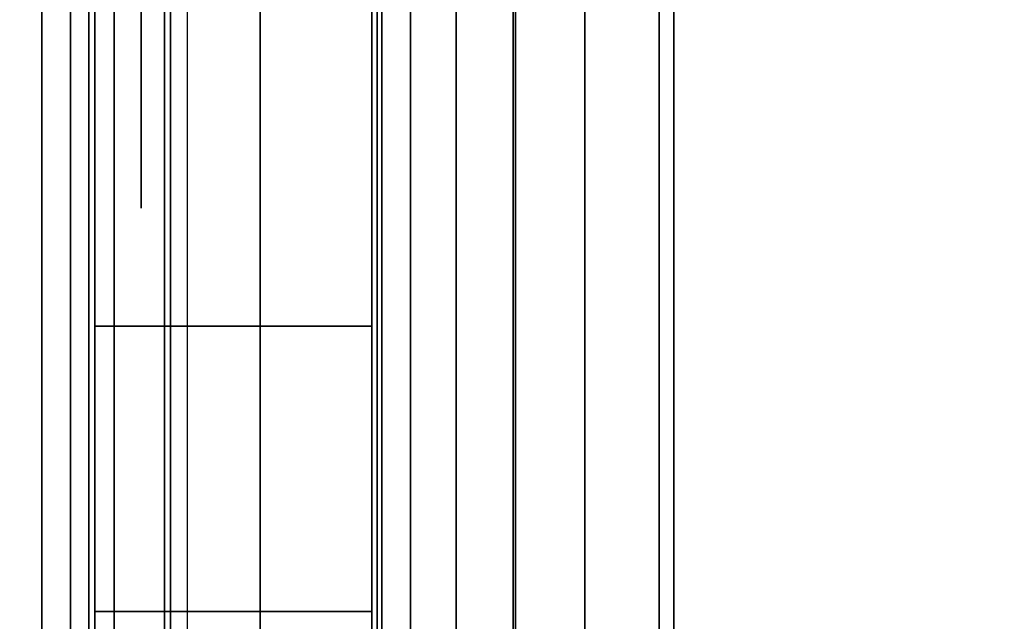
# Model space of a CAD drawing. Units: inches. Extents: x -0.2 to 30, y -14 to 0.
# Drawn here: x 0.8 to 1, y -11.1 to -10.9 of the extents above; entities that cross this region are included whole.
import ezdxf

# ---------------------------------------------------------------- set-up
doc = ezdxf.new("R2010")
doc.units = ezdxf.units.IN
doc.header["$MEASUREMENT"] = 0
for name, color, linetype in [('A-FURN-3-STOR-LWR-WD-BTTM-SRFC-HORZ', 255, 'Continuous'), ('A-FURN-3-STOR-LWR-WD-SDPNL-CORE', 33, 'Continuous'), ('A-FURN-3-STOR-LWR-WD-SDPNL-EDGE-HORZ', 255, 'Continuous'), ('A-FURN-3-STOR-LWR-WD-SDPNL-HOLE', 250, 'Continuous'), ('A-FURN-3-STOR-LWR-WD-SDPNL-SRFC-VERT', 255, 'Continuous'), ('A-FURN-3-STOR-LWR-WD-SHLF-CORE', 33, 'Continuous'), ('A-FURN-3-STOR-LWR-WD-SHLF-HRDWR', 253, 'Continuous'), ('A-FURN-3-STOR-LWR-WD-SHLF-SRFC-HORZ', 255, 'Continuous'), ('A-FURN-3-STOR-LWR-WD-TOP-SRFC-HORZ', 255, 'Continuous')]:
    doc.layers.add(name, color=color, linetype=linetype)

msp = doc.modelspace()

# ---------------------------------------------------------------- linework, layer by layer
at = {"layer": 'A-FURN-3-STOR-LWR-WD-BTTM-SRFC-HORZ'}
for points in [[(0.789, -0.828, 5.527), (0.789, -13.804, 5.527), (29.211, -13.804, 5.527), (29.211, -0.828, 5.527)], [(0.809, -13.784, 2.777), (0.809, -0.848, 2.777), (29.191, -0.848, 2.777), (29.191, -13.784, 2.777)]]:
    msp.add_3dface(points, dxfattribs=at)
at = {"layer": 'A-FURN-3-STOR-LWR-WD-SDPNL-CORE'}
msp.add_3dface([(0.039, -13.85442, 83), (0.789, -13.85442, 83), (0.789, -0.078, 83), (0.039, -0.078, 83)], dxfattribs=at)
at = {"layer": 'A-FURN-3-STOR-LWR-WD-SDPNL-HOLE'}
for points, invisible_edges in [([(0.799, -10.90206, 12.78092), (0.799, -10.92652, 12.76215), (0.799, -10.92652, 12.59511), (0.799, -10.90206, 12.57634)], 10), ([(0.799, -10.90206, 14.04076), (0.799, -10.92652, 14.02199), (0.799, -10.92652, 13.85496), (0.799, -10.90206, 13.83619)], 10), ([(0.799, -10.90206, 15.3006), (0.799, -10.92652, 15.28183), (0.799, -10.92652, 15.1148), (0.799, -10.90206, 15.09603)], 10), ([(0.799, -10.90206, 16.56044), (0.799, -10.92652, 16.54167), (0.799, -10.92652, 16.37464), (0.799, -10.90206, 16.35587)], 10), ([(0.799, -10.90206, 17.82029), (0.799, -10.92652, 17.80152), (0.799, -10.92652, 17.63448), (0.799, -10.90206, 17.61571)], 10), ([(0.799, -10.90206, 19.08013), (0.799, -10.92652, 19.06136), (0.799, -10.92652, 18.89433), (0.799, -10.90206, 18.87556)], 10), ([(0.799, -10.90206, 20.33997), (0.799, -10.92652, 20.3212), (0.799, -10.92652, 20.15417), (0.799, -10.90206, 20.1354)], 10), ([(0.799, -10.90206, 21.59981), (0.799, -10.92652, 21.58104), (0.799, -10.92652, 21.41401), (0.799, -10.90206, 21.39524)], 10), ([(0.799, -10.90206, 22.85966), (0.799, -10.92652, 22.84089), (0.799, -10.92652, 22.67385), (0.799, -10.90206, 22.65508)], 10), ([(0.799, -10.90206, 29.05144), (0.799, -10.92652, 29.03267), (0.799, -10.92652, 28.86564), (0.799, -10.90206, 28.84687)], 10), ([(0.799, -10.90206, 30.31129), (0.799, -10.92652, 30.29252), (0.799, -10.92652, 30.12548), (0.799, -10.90206, 30.10671)], 10), ([(0.799, -10.90206, 31.57113), (0.799, -10.92652, 31.55236), (0.799, -10.92652, 31.38533), (0.799, -10.90206, 31.36656)], 10), ([(0.799, -10.90206, 32.83097), (0.799, -10.92652, 32.8122), (0.799, -10.92652, 32.64517), (0.799, -10.90206, 32.6264)], 10), ([(0.799, -10.90206, 34.09081), (0.799, -10.92652, 34.07204), (0.799, -10.92652, 33.90501), (0.799, -10.90206, 33.88624)], 10), ([(0.799, -10.90206, 35.35066), (0.799, -10.92652, 35.33189), (0.799, -10.92652, 35.16485), (0.799, -10.90206, 35.14608)], 10), ([(0.799, -10.90206, 50.25392), (0.799, -10.92652, 50.23515), (0.799, -10.92652, 50.06811), (0.799, -10.90206, 50.04934)], 10), ([(0.799, -10.90206, 51.51376), (0.799, -10.92652, 51.49499), (0.799, -10.92652, 51.32796), (0.799, -10.90206, 51.30919)], 10), ([(0.799, -10.90206, 52.7736), (0.799, -10.92652, 52.75483), (0.799, -10.92652, 52.5878), (0.799, -10.90206, 52.56903)], 10), ([(0.799, -10.90206, 54.03344), (0.799, -10.92652, 54.01467), (0.799, -10.92652, 53.84764), (0.799, -10.90206, 53.82887)], 10), ([(0.799, -10.90206, 55.29329), (0.799, -10.92652, 55.27452), (0.799, -10.92652, 55.10748), (0.799, -10.90206, 55.08871)], 10), ([(0.799, -10.90206, 56.55313), (0.799, -10.92652, 56.53436), (0.799, -10.92652, 56.36733), (0.799, -10.90206, 56.34856)], 10), ([(0.799, -10.90206, 57.81297), (0.799, -10.92652, 57.7942), (0.799, -10.92652, 57.62717), (0.799, -10.90206, 57.6084)], 10), ([(0.799, -10.90206, 59.07281), (0.799, -10.92652, 59.05404), (0.799, -10.92652, 58.88701), (0.799, -10.90206, 58.86824)], 10), ([(0.799, -10.90206, 60.33266), (0.799, -10.92652, 60.31389), (0.799, -10.92652, 60.14685), (0.799, -10.90206, 60.12808)], 10), ([(0.799, -10.90206, 62.74492), (0.799, -10.92652, 62.72615), (0.799, -10.92652, 62.55911), (0.799, -10.90206, 62.54034)], 10), ([(0.799, -10.90206, 64.00476), (0.799, -10.92652, 63.98599), (0.799, -10.92652, 63.81896), (0.799, -10.90206, 63.80019)], 10), ([(0.799, -10.90206, 65.2646), (0.799, -10.92652, 65.24583), (0.799, -10.92652, 65.0788), (0.799, -10.90206, 65.06003)], 10), ([(0.799, -10.90206, 66.52444), (0.799, -10.92652, 66.50567), (0.799, -10.92652, 66.33864), (0.799, -10.90206, 66.31987)], 10), ([(0.799, -10.90206, 67.78429), (0.799, -10.92652, 67.76552), (0.799, -10.92652, 67.59848), (0.799, -10.90206, 67.57971)], 10), ([(0.799, -10.90206, 69.04413), (0.799, -10.92652, 69.02536), (0.799, -10.92652, 68.85833), (0.799, -10.90206, 68.83956)], 10), ([(0.799, -10.90206, 70.30397), (0.799, -10.92652, 70.2852), (0.799, -10.92652, 70.11817), (0.799, -10.90206, 70.0994)], 10), ([(0.799, -10.90206, 71.56381), (0.799, -10.92652, 71.54504), (0.799, -10.92652, 71.37801), (0.799, -10.90206, 71.35924)], 10), ([(0.799, -10.90206, 72.82366), (0.799, -10.92652, 72.80489), (0.799, -10.92652, 72.63785), (0.799, -10.90206, 72.61908)], 10), ([(0.799, -10.92652, 12.76215), (0.799, -10.94529, 12.73769), (0.799, -10.94529, 12.61957), (0.799, -10.92652, 12.59511)], 10), ([(0.799, -10.92652, 14.02199), (0.799, -10.94529, 13.99753), (0.799, -10.94529, 13.87942), (0.799, -10.92652, 13.85496)], 10), ([(0.799, -10.92652, 15.28183), (0.799, -10.94529, 15.25737), (0.799, -10.94529, 15.13926), (0.799, -10.92652, 15.1148)], 10), ([(0.799, -10.92652, 16.54167), (0.799, -10.94529, 16.51721), (0.799, -10.94529, 16.3991), (0.799, -10.92652, 16.37464)], 10), ([(0.799, -10.92652, 17.80152), (0.799, -10.94529, 17.77706), (0.799, -10.94529, 17.65894), (0.799, -10.92652, 17.63448)], 10), ([(0.799, -10.92652, 19.06136), (0.799, -10.94529, 19.0369), (0.799, -10.94529, 18.91879), (0.799, -10.92652, 18.89433)], 10), ([(0.799, -10.92652, 20.3212), (0.799, -10.94529, 20.29674), (0.799, -10.94529, 20.17863), (0.799, -10.92652, 20.15417)], 10), ([(0.799, -10.92652, 21.58104), (0.799, -10.94529, 21.55658), (0.799, -10.94529, 21.43847), (0.799, -10.92652, 21.41401)], 10), ([(0.799, -10.92652, 22.84089), (0.799, -10.94529, 22.81643), (0.799, -10.94529, 22.69831), (0.799, -10.92652, 22.67385)], 10), ([(0.799, -10.92652, 29.03267), (0.799, -10.94529, 29.00821), (0.799, -10.94529, 28.8901), (0.799, -10.92652, 28.86564)], 10), ([(0.799, -10.92652, 30.29252), (0.799, -10.94529, 30.26806), (0.799, -10.94529, 30.14994), (0.799, -10.92652, 30.12548)], 10), ([(0.799, -10.92652, 31.55236), (0.799, -10.94529, 31.5279), (0.799, -10.94529, 31.40979), (0.799, -10.92652, 31.38533)], 10), ([(0.799, -10.92652, 32.8122), (0.799, -10.94529, 32.78774), (0.799, -10.94529, 32.66963), (0.799, -10.92652, 32.64517)], 10), ([(0.799, -10.92652, 34.07204), (0.799, -10.94529, 34.04758), (0.799, -10.94529, 33.92947), (0.799, -10.92652, 33.90501)], 10), ([(0.799, -10.92652, 35.33189), (0.799, -10.94529, 35.30743), (0.799, -10.94529, 35.18931), (0.799, -10.92652, 35.16485)], 10), ([(0.799, -10.92652, 50.23515), (0.799, -10.94529, 50.21069), (0.799, -10.94529, 50.09257), (0.799, -10.92652, 50.06811)], 10), ([(0.799, -10.92652, 51.49499), (0.799, -10.94529, 51.47053), (0.799, -10.94529, 51.35242), (0.799, -10.92652, 51.32796)], 10), ([(0.799, -10.92652, 52.75483), (0.799, -10.94529, 52.73037), (0.799, -10.94529, 52.61226), (0.799, -10.92652, 52.5878)], 10), ([(0.799, -10.92652, 54.01467), (0.799, -10.94529, 53.99021), (0.799, -10.94529, 53.8721), (0.799, -10.92652, 53.84764)], 10), ([(0.799, -10.92652, 55.27452), (0.799, -10.94529, 55.25006), (0.799, -10.94529, 55.13194), (0.799, -10.92652, 55.10748)], 10), ([(0.799, -10.92652, 56.53436), (0.799, -10.94529, 56.5099), (0.799, -10.94529, 56.39179), (0.799, -10.92652, 56.36733)], 10), ([(0.799, -10.92652, 57.7942), (0.799, -10.94529, 57.76974), (0.799, -10.94529, 57.65163), (0.799, -10.92652, 57.62717)], 10), ([(0.799, -10.92652, 59.05404), (0.799, -10.94529, 59.02958), (0.799, -10.94529, 58.91147), (0.799, -10.92652, 58.88701)], 10), ([(0.799, -10.92652, 60.31389), (0.799, -10.94529, 60.28943), (0.799, -10.94529, 60.17131), (0.799, -10.92652, 60.14685)], 10), ([(0.799, -10.92652, 62.72615), (0.799, -10.94529, 62.70169), (0.799, -10.94529, 62.58357), (0.799, -10.92652, 62.55911)], 10), ([(0.799, -10.92652, 63.98599), (0.799, -10.94529, 63.96153), (0.799, -10.94529, 63.84342), (0.799, -10.92652, 63.81896)], 10), ([(0.799, -10.92652, 65.24583), (0.799, -10.94529, 65.22137), (0.799, -10.94529, 65.10326), (0.799, -10.92652, 65.0788)], 10), ([(0.799, -10.92652, 66.50567), (0.799, -10.94529, 66.48121), (0.799, -10.94529, 66.3631), (0.799, -10.92652, 66.33864)], 10), ([(0.799, -10.92652, 67.76552), (0.799, -10.94529, 67.74106), (0.799, -10.94529, 67.62294), (0.799, -10.92652, 67.59848)], 10), ([(0.799, -10.92652, 69.02536), (0.799, -10.94529, 69.0009), (0.799, -10.94529, 68.88279), (0.799, -10.92652, 68.85833)], 10), ([(0.799, -10.92652, 70.2852), (0.799, -10.94529, 70.26074), (0.799, -10.94529, 70.14263), (0.799, -10.92652, 70.11817)], 10), ([(0.799, -10.92652, 71.54504), (0.799, -10.94529, 71.52058), (0.799, -10.94529, 71.40247), (0.799, -10.92652, 71.37801)], 10), ([(0.799, -10.92652, 72.80489), (0.799, -10.94529, 72.78043), (0.799, -10.94529, 72.66231), (0.799, -10.92652, 72.63785)], 10), ([(0.799, -10.94529, 12.73769), (0.799, -10.95709, 12.7092), (0.799, -10.95709, 12.64806), (0.799, -10.94529, 12.61957)], 10), ([(0.799, -10.94529, 13.99753), (0.799, -10.95709, 13.96904), (0.799, -10.95709, 13.9079), (0.799, -10.94529, 13.87942)], 10), ([(0.799, -10.94529, 15.25737), (0.799, -10.95709, 15.22888), (0.799, -10.95709, 15.16775), (0.799, -10.94529, 15.13926)], 10), ([(0.799, -10.94529, 16.51721), (0.799, -10.95709, 16.48873), (0.799, -10.95709, 16.42759), (0.799, -10.94529, 16.3991)], 10), ([(0.799, -10.94529, 17.77706), (0.799, -10.95709, 17.74857), (0.799, -10.95709, 17.68743), (0.799, -10.94529, 17.65894)], 10), ([(0.799, -10.94529, 19.0369), (0.799, -10.95709, 19.00841), (0.799, -10.95709, 18.94727), (0.799, -10.94529, 18.91879)], 10), ([(0.799, -10.94529, 20.29674), (0.799, -10.95709, 20.26825), (0.799, -10.95709, 20.20712), (0.799, -10.94529, 20.17863)], 10), ([(0.799, -10.94529, 21.55658), (0.799, -10.95709, 21.5281), (0.799, -10.95709, 21.46696), (0.799, -10.94529, 21.43847)], 10), ([(0.799, -10.94529, 22.81643), (0.799, -10.95709, 22.78794), (0.799, -10.95709, 22.7268), (0.799, -10.94529, 22.69831)], 10), ([(0.799, -10.94529, 29.00821), (0.799, -10.95709, 28.97973), (0.799, -10.95709, 28.91859), (0.799, -10.94529, 28.8901)], 10), ([(0.799, -10.94529, 30.26806), (0.799, -10.95709, 30.23957), (0.799, -10.95709, 30.17843), (0.799, -10.94529, 30.14994)], 10), ([(0.799, -10.94529, 31.5279), (0.799, -10.95709, 31.49941), (0.799, -10.95709, 31.43827), (0.799, -10.94529, 31.40979)], 10), ([(0.799, -10.94529, 32.78774), (0.799, -10.95709, 32.75925), (0.799, -10.95709, 32.69812), (0.799, -10.94529, 32.66963)], 10), ([(0.799, -10.94529, 34.04758), (0.799, -10.95709, 34.0191), (0.799, -10.95709, 33.95796), (0.799, -10.94529, 33.92947)], 10), ([(0.799, -10.94529, 35.30743), (0.799, -10.95709, 35.27894), (0.799, -10.95709, 35.2178), (0.799, -10.94529, 35.18931)], 10), ([(0.799, -10.94529, 50.21069), (0.799, -10.95709, 50.1822), (0.799, -10.95709, 50.12106), (0.799, -10.94529, 50.09257)], 10), ([(0.799, -10.94529, 51.47053), (0.799, -10.95709, 51.44204), (0.799, -10.95709, 51.3809), (0.799, -10.94529, 51.35242)], 10), ([(0.799, -10.94529, 52.73037), (0.799, -10.95709, 52.70188), (0.799, -10.95709, 52.64075), (0.799, -10.94529, 52.61226)], 10), ([(0.799, -10.94529, 53.99021), (0.799, -10.95709, 53.96173), (0.799, -10.95709, 53.90059), (0.799, -10.94529, 53.8721)], 10), ([(0.799, -10.94529, 55.25006), (0.799, -10.95709, 55.22157), (0.799, -10.95709, 55.16043), (0.799, -10.94529, 55.13194)], 10), ([(0.799, -10.94529, 56.5099), (0.799, -10.95709, 56.48141), (0.799, -10.95709, 56.42027), (0.799, -10.94529, 56.39179)], 10), ([(0.799, -10.94529, 57.76974), (0.799, -10.95709, 57.74125), (0.799, -10.95709, 57.68012), (0.799, -10.94529, 57.65163)], 10), ([(0.799, -10.94529, 59.02958), (0.799, -10.95709, 59.0011), (0.799, -10.95709, 58.93996), (0.799, -10.94529, 58.91147)], 10), ([(0.799, -10.94529, 60.28943), (0.799, -10.95709, 60.26094), (0.799, -10.95709, 60.1998), (0.799, -10.94529, 60.17131)], 10), ([(0.799, -10.94529, 62.70169), (0.799, -10.95709, 62.6732), (0.799, -10.95709, 62.61206), (0.799, -10.94529, 62.58357)], 10), ([(0.799, -10.94529, 63.96153), (0.799, -10.95709, 63.93304), (0.799, -10.95709, 63.8719), (0.799, -10.94529, 63.84342)], 10), ([(0.799, -10.94529, 65.22137), (0.799, -10.95709, 65.19288), (0.799, -10.95709, 65.13175), (0.799, -10.94529, 65.10326)], 10), ([(0.799, -10.94529, 66.48121), (0.799, -10.95709, 66.45273), (0.799, -10.95709, 66.39159), (0.799, -10.94529, 66.3631)], 10), ([(0.799, -10.94529, 67.74106), (0.799, -10.95709, 67.71257), (0.799, -10.95709, 67.65143), (0.799, -10.94529, 67.62294)], 10), ([(0.799, -10.94529, 69.0009), (0.799, -10.95709, 68.97241), (0.799, -10.95709, 68.91127), (0.799, -10.94529, 68.88279)], 10), ([(0.799, -10.94529, 70.26074), (0.799, -10.95709, 70.23225), (0.799, -10.95709, 70.17112), (0.799, -10.94529, 70.14263)], 10), ([(0.799, -10.94529, 71.52058), (0.799, -10.95709, 71.4921), (0.799, -10.95709, 71.43096), (0.799, -10.94529, 71.40247)], 10), ([(0.799, -10.94529, 72.78043), (0.799, -10.95709, 72.75194), (0.799, -10.95709, 72.6908), (0.799, -10.94529, 72.66231)], 10), ([(0.799, -10.95709, 12.7092), (0.799, -10.96111, 12.67863), (0.799, -10.96111, 12.67863), (0.799, -10.95709, 12.64806)], 8), ([(0.799, -10.95709, 13.96904), (0.799, -10.96111, 13.93847), (0.799, -10.96111, 13.93847), (0.799, -10.95709, 13.9079)], 8), ([(0.799, -10.95709, 15.22888), (0.799, -10.96111, 15.19831), (0.799, -10.96111, 15.19831), (0.799, -10.95709, 15.16775)], 8), ([(0.799, -10.95709, 16.48873), (0.799, -10.96111, 16.45816), (0.799, -10.96111, 16.45816), (0.799, -10.95709, 16.42759)], 8), ([(0.799, -10.95709, 17.74857), (0.799, -10.96111, 17.718), (0.799, -10.96111, 17.718), (0.799, -10.95709, 17.68743)], 8), ([(0.799, -10.95709, 19.00841), (0.799, -10.96111, 18.97784), (0.799, -10.96111, 18.97784), (0.799, -10.95709, 18.94727)], 8), ([(0.799, -10.95709, 20.26825), (0.799, -10.96111, 20.23769), (0.799, -10.96111, 20.23769), (0.799, -10.95709, 20.20712)], 8), ([(0.799, -10.95709, 21.5281), (0.799, -10.96111, 21.49753), (0.799, -10.96111, 21.49753), (0.799, -10.95709, 21.46696)], 8), ([(0.799, -10.95709, 22.78794), (0.799, -10.96111, 22.75737), (0.799, -10.96111, 22.75737), (0.799, -10.95709, 22.7268)], 8), ([(0.799, -10.95709, 28.97973), (0.799, -10.96111, 28.94916), (0.799, -10.96111, 28.94916), (0.799, -10.95709, 28.91859)], 8), ([(0.799, -10.95709, 30.23957), (0.799, -10.96111, 30.209), (0.799, -10.96111, 30.209), (0.799, -10.95709, 30.17843)], 8), ([(0.799, -10.95709, 31.49941), (0.799, -10.96111, 31.46884), (0.799, -10.96111, 31.46884), (0.799, -10.95709, 31.43827)], 8), ([(0.799, -10.95709, 32.75925), (0.799, -10.96111, 32.72869), (0.799, -10.96111, 32.72869), (0.799, -10.95709, 32.69812)], 8), ([(0.799, -10.95709, 34.0191), (0.799, -10.96111, 33.98853), (0.799, -10.96111, 33.98853), (0.799, -10.95709, 33.95796)], 8), ([(0.799, -10.95709, 35.27894), (0.799, -10.96111, 35.24837), (0.799, -10.96111, 35.24837), (0.799, -10.95709, 35.2178)], 8), ([(0.799, -10.95709, 50.1822), (0.799, -10.96111, 50.15163), (0.799, -10.96111, 50.15163), (0.799, -10.95709, 50.12106)], 8), ([(0.799, -10.95709, 51.44204), (0.799, -10.96111, 51.41147), (0.799, -10.96111, 51.41147), (0.799, -10.95709, 51.3809)], 8), ([(0.799, -10.95709, 52.70188), (0.799, -10.96111, 52.67131), (0.799, -10.96111, 52.67131), (0.799, -10.95709, 52.64075)], 8), ([(0.799, -10.95709, 53.96173), (0.799, -10.96111, 53.93116), (0.799, -10.96111, 53.93116), (0.799, -10.95709, 53.90059)], 8), ([(0.799, -10.95709, 55.22157), (0.799, -10.96111, 55.191), (0.799, -10.96111, 55.191), (0.799, -10.95709, 55.16043)], 8), ([(0.799, -10.95709, 56.48141), (0.799, -10.96111, 56.45084), (0.799, -10.96111, 56.45084), (0.799, -10.95709, 56.42027)], 8), ([(0.799, -10.95709, 57.74125), (0.799, -10.96111, 57.71069), (0.799, -10.96111, 57.71069), (0.799, -10.95709, 57.68012)], 8), ([(0.799, -10.95709, 59.0011), (0.799, -10.96111, 58.97053), (0.799, -10.96111, 58.97053), (0.799, -10.95709, 58.93996)], 8), ([(0.799, -10.95709, 60.26094), (0.799, -10.96111, 60.23037), (0.799, -10.96111, 60.23037), (0.799, -10.95709, 60.1998)], 8), ([(0.799, -10.95709, 62.6732), (0.799, -10.96111, 62.64263), (0.799, -10.96111, 62.64263), (0.799, -10.95709, 62.61206)], 8), ([(0.799, -10.95709, 63.93304), (0.799, -10.96111, 63.90247), (0.799, -10.96111, 63.90247), (0.799, -10.95709, 63.8719)], 8), ([(0.799, -10.95709, 65.19288), (0.799, -10.96111, 65.16231), (0.799, -10.96111, 65.16231), (0.799, -10.95709, 65.13175)], 8), ([(0.799, -10.95709, 66.45273), (0.799, -10.96111, 66.42216), (0.799, -10.96111, 66.42216), (0.799, -10.95709, 66.39159)], 8), ([(0.799, -10.95709, 67.71257), (0.799, -10.96111, 67.682), (0.799, -10.96111, 67.682), (0.799, -10.95709, 67.65143)], 8), ([(0.799, -10.95709, 68.97241), (0.799, -10.96111, 68.94184), (0.799, -10.96111, 68.94184), (0.799, -10.95709, 68.91127)], 8), ([(0.799, -10.95709, 70.23225), (0.799, -10.96111, 70.20169), (0.799, -10.96111, 70.20169), (0.799, -10.95709, 70.17112)], 8), ([(0.799, -10.95709, 71.4921), (0.799, -10.96111, 71.46153), (0.799, -10.96111, 71.46153), (0.799, -10.95709, 71.43096)], 8), ([(0.799, -10.95709, 72.75194), (0.799, -10.96111, 72.72137), (0.799, -10.96111, 72.72137), (0.799, -10.95709, 72.6908)], 8)]:
    msp.add_3dface(points, dxfattribs=dict(at, invisible_edges=invisible_edges))
at = {"layer": 'A-FURN-3-STOR-LWR-WD-SDPNL-SRFC-VERT', "invisible_edges": 4}
msp.add_3dface([(0.789, -13.85442, 83), (0.789, -13.85442, 0.539), (0.789, -0.078, 0.539), (0.789, -0.078, 83)], dxfattribs=at)
at = {"layer": 'A-FURN-3-STOR-LWR-WD-SHLF-CORE'}
for points in [[(0.914, -12.17063, 17.268), (0.914, -12.17063, 18.018), (0.914, -0.992, 18.018), (0.914, -0.992, 17.268)], [(0.914, -12.17063, 29.759), (0.914, -12.17063, 30.509), (0.914, -0.992, 30.509), (0.914, -0.992, 29.759)], [(0.914, -12.17063, 54.741), (0.914, -12.17063, 55.491), (0.914, -0.992, 55.491), (0.914, -0.992, 54.741)], [(0.914, -12.17063, 67.232), (0.914, -12.17063, 67.982), (0.914, -0.992, 67.982), (0.914, -0.992, 67.232)]]:
    msp.add_3dface(points, dxfattribs=at)
at = {"layer": 'A-FURN-3-STOR-LWR-WD-SHLF-HRDWR'}
for points, invisible_edges in [([(0.8488, -10.588, 17.80267), (0.8488, -11.098, 17.80267), (0.8488, -11.098, 17.33), (0.8488, -10.588, 17.33)], 1), ([(0.8488, -10.63785, 17.85796), (0.8488, -11.04815, 17.85796), (0.8488, -11.098, 17.80267), (0.8488, -10.588, 17.80267)], 5), ([(0.8488, -10.588, 30.29367), (0.8488, -11.098, 30.29367), (0.8488, -11.098, 29.821), (0.8488, -10.588, 29.821)], 1), ([(0.8488, -10.63785, 30.34896), (0.8488, -11.04815, 30.34896), (0.8488, -11.098, 30.29367), (0.8488, -10.588, 30.29367)], 5), ([(0.8488, -10.588, 55.27567), (0.8488, -11.098, 55.27567), (0.8488, -11.098, 54.803), (0.8488, -10.588, 54.803)], 1), ([(0.8488, -10.63785, 55.33096), (0.8488, -11.04815, 55.33096), (0.8488, -11.098, 55.27567), (0.8488, -10.588, 55.27567)], 5), ([(0.8488, -10.588, 67.76667), (0.8488, -11.098, 67.76667), (0.8488, -11.098, 67.294), (0.8488, -10.588, 67.294)], 1), ([(0.8488, -10.63785, 67.82196), (0.8488, -11.04815, 67.82196), (0.8488, -11.098, 67.76667), (0.8488, -10.588, 67.76667)], 5), ([(1.38347, -11.098, 17.268), (1.38347, -10.588, 17.268), (0.9108, -10.588, 17.268), (0.9108, -11.098, 17.268)], 1), ([(0.9108, -11.098, 17.2082), (0.9108, -10.588, 17.2082), (1.38347, -10.588, 17.2082), (1.38347, -11.098, 17.2082)], 4), ([(1.38347, -11.098, 29.759), (1.38347, -10.588, 29.759), (0.9108, -10.588, 29.759), (0.9108, -11.098, 29.759)], 1), ([(0.9108, -11.098, 29.6992), (0.9108, -10.588, 29.6992), (1.38347, -10.588, 29.6992), (1.38347, -11.098, 29.6992)], 4), ([(1.38347, -11.098, 54.741), (1.38347, -10.588, 54.741), (0.9108, -10.588, 54.741), (0.9108, -11.098, 54.741)], 1), ([(0.9108, -11.098, 54.6812), (0.9108, -10.588, 54.6812), (1.38347, -10.588, 54.6812), (1.38347, -11.098, 54.6812)], 4), ([(1.38347, -11.098, 67.232), (1.38347, -10.588, 67.232), (0.9108, -10.588, 67.232), (0.9108, -11.098, 67.232)], 1), ([(0.9108, -11.098, 67.1722), (0.9108, -10.588, 67.1722), (1.38347, -10.588, 67.1722), (1.38347, -11.098, 67.1722)], 4), ([(0.8488, -11.04815, 17.85796), (0.8488, -10.63785, 17.85796), (0.8488, -10.69938, 17.89987), (0.8488, -10.98662, 17.89987)], 5), ([(0.8488, -11.04815, 30.34896), (0.8488, -10.63785, 30.34896), (0.8488, -10.69938, 30.39087), (0.8488, -10.98662, 30.39087)], 5), ([(0.8488, -11.04815, 55.33096), (0.8488, -10.63785, 55.33096), (0.8488, -10.69938, 55.37287), (0.8488, -10.98662, 55.37287)], 5), ([(0.8488, -11.04815, 67.82196), (0.8488, -10.63785, 67.82196), (0.8488, -10.69938, 67.86387), (0.8488, -10.98662, 67.86387)], 5), ([(0.8488, -10.76909, 17.92601), (0.8488, -10.91691, 17.92601), (0.8488, -10.98662, 17.89987), (0.8488, -10.69938, 17.89987)], 5), ([(0.8488, -10.76909, 30.41701), (0.8488, -10.91691, 30.41701), (0.8488, -10.98662, 30.39087), (0.8488, -10.69938, 30.39087)], 5), ([(0.8488, -10.76909, 55.39901), (0.8488, -10.91691, 55.39901), (0.8488, -10.98662, 55.37287), (0.8488, -10.69938, 55.37287)], 5), ([(0.8488, -10.76909, 67.89001), (0.8488, -10.91691, 67.89001), (0.8488, -10.98662, 67.86387), (0.8488, -10.69938, 67.86387)], 5)]:
    msp.add_3dface(points, dxfattribs=dict(at, invisible_edges=invisible_edges))
at = {"layer": 'A-FURN-3-STOR-LWR-WD-SHLF-SRFC-HORZ'}
for points in [[(0.804, -12.2572, 43), (29.196, -12.2572, 43), (29.196, -0.992, 43), (0.804, -0.992, 43)], [(0.804, -0.992, 42.25), (29.196, -0.992, 42.25), (29.196, -12.2572, 42.25), (0.804, -12.2572, 42.25)], [(0.914, -12.17063, 18.018), (29.086, -12.17063, 18.018), (29.086, -0.992, 18.018), (0.914, -0.992, 18.018)], [(0.914, -0.992, 17.268), (29.086, -0.992, 17.268), (29.086, -12.17063, 17.268), (0.914, -12.17063, 17.268)], [(0.914, -12.17063, 30.509), (29.086, -12.17063, 30.509), (29.086, -0.992, 30.509), (0.914, -0.992, 30.509)], [(0.914, -0.992, 29.759), (29.086, -0.992, 29.759), (29.086, -12.17063, 29.759), (0.914, -12.17063, 29.759)], [(0.914, -12.17063, 55.491), (29.086, -12.17063, 55.491), (29.086, -0.992, 55.491), (0.914, -0.992, 55.491)], [(0.914, -0.992, 54.741), (29.086, -0.992, 54.741), (29.086, -12.17063, 54.741), (0.914, -12.17063, 54.741)], [(0.914, -12.17063, 67.982), (29.086, -12.17063, 67.982), (29.086, -0.992, 67.982), (0.914, -0.992, 67.982)], [(0.914, -0.992, 67.232), (29.086, -0.992, 67.232), (29.086, -12.17063, 67.232), (0.914, -12.17063, 67.232)]]:
    msp.add_3dface(points, dxfattribs=at)
at = {"layer": 'A-FURN-3-STOR-LWR-WD-TOP-SRFC-HORZ'}
for points in [[(0.039, -13.882, 84), (29.961, -13.882, 84), (29.961, -0.039, 84), (0.039, -0.039, 84)], [(0.039, -0.039, 83), (29.961, -0.039, 83), (29.961, -13.882, 83), (0.039, -13.882, 83)]]:
    msp.add_3dface(points, dxfattribs=at)

# ---------------------------------------------------------------- meshes
at = {"layer": 'A-FURN-3-STOR-LWR-WD-SDPNL-EDGE-HORZ'}
mesh = msp.add_polymesh((2, 14), dxfattribs=at)
for k, corner in enumerate([(0.789, -13.85442, 0.539), (0.78767, -13.86452, 0.52891), (0.78377, -13.87392, 0.5195), (0.77758, -13.882, 0.51142), (0.7695, -13.8882, 0.50523), (0.76009, -13.89209, 0.50133), (0.75, -13.89342, 0.5), (0.078, -13.89342, 0.5), (0.06791, -13.89209, 0.50133), (0.0585, -13.8882, 0.50523), (0.05042, -13.882, 0.51142), (0.04423, -13.87392, 0.5195), (0.04033, -13.86452, 0.52891), (0.039, -13.85442, 0.539), (0.789, -0.078, 0.539), (0.78767, -0.06791, 0.52891), (0.78377, -0.0585, 0.5195), (0.77758, -0.05042, 0.51142), (0.7695, -0.04423, 0.50523), (0.76009, -0.04033, 0.50133), (0.75, -0.039, 0.5), (0.078, -0.039, 0.5), (0.06791, -0.04033, 0.50133), (0.0585, -0.04423, 0.50523), (0.05042, -0.05042, 0.51142), (0.04423, -0.0585, 0.5195), (0.04033, -0.06791, 0.52891), (0.039, -0.078, 0.539)]):
    mesh.set_mesh_vertex(divmod(k, 14), corner)
at = {"layer": 'A-FURN-3-STOR-LWR-WD-SHLF-HRDWR'}
mesh = msp.add_polymesh((2, 7), dxfattribs=at)
for k, corner in enumerate([(0.9108, -11.098, 17.2082), (0.87928, -11.098, 17.21235), (0.8499, -11.098, 17.22452), (0.82467, -11.098, 17.24387), (0.80532, -11.098, 17.2691), (0.79315, -11.098, 17.29848), (0.789, -11.098, 17.33), (0.9108, -10.588, 17.2082), (0.87928, -10.588, 17.21235), (0.8499, -10.588, 17.22452), (0.82467, -10.588, 17.24387), (0.80532, -10.588, 17.2691), (0.79315, -10.588, 17.29848), (0.789, -10.588, 17.33)]):
    mesh.set_mesh_vertex(divmod(k, 7), corner)
mesh = msp.add_polymesh((2, 9), dxfattribs=at)
for k, corner in enumerate([(0.8488, -11.098, 17.80267), (0.8488, -11.04815, 17.85796), (0.8488, -10.98662, 17.89987), (0.8488, -10.91691, 17.92601), (0.8488, -10.843, 17.93489), (0.8488, -10.76909, 17.92601), (0.8488, -10.69938, 17.89987), (0.8488, -10.63785, 17.85796), (0.8488, -10.588, 17.80267), (0.789, -11.098, 17.80267), (0.789, -11.04815, 17.85796), (0.789, -10.98662, 17.89987), (0.789, -10.91691, 17.92601), (0.789, -10.843, 17.93489), (0.789, -10.76909, 17.92601), (0.789, -10.69938, 17.89987), (0.789, -10.63785, 17.85796), (0.789, -10.588, 17.80267)]):
    mesh.set_mesh_vertex(divmod(k, 9), corner)
mesh = msp.add_polymesh((2, 7), dxfattribs=at)
for k, corner in enumerate([(0.9108, -11.098, 29.6992), (0.87928, -11.098, 29.70335), (0.8499, -11.098, 29.71552), (0.82467, -11.098, 29.73487), (0.80532, -11.098, 29.7601), (0.79315, -11.098, 29.78948), (0.789, -11.098, 29.821), (0.9108, -10.588, 29.6992), (0.87928, -10.588, 29.70335), (0.8499, -10.588, 29.71552), (0.82467, -10.588, 29.73487), (0.80532, -10.588, 29.7601), (0.79315, -10.588, 29.78948), (0.789, -10.588, 29.821)]):
    mesh.set_mesh_vertex(divmod(k, 7), corner)
mesh = msp.add_polymesh((2, 9), dxfattribs=at)
for k, corner in enumerate([(0.8488, -11.098, 30.29367), (0.8488, -11.04815, 30.34896), (0.8488, -10.98662, 30.39087), (0.8488, -10.91691, 30.41701), (0.8488, -10.843, 30.42589), (0.8488, -10.76909, 30.41701), (0.8488, -10.69938, 30.39087), (0.8488, -10.63785, 30.34896), (0.8488, -10.588, 30.29367), (0.789, -11.098, 30.29367), (0.789, -11.04815, 30.34896), (0.789, -10.98662, 30.39087), (0.789, -10.91691, 30.41701), (0.789, -10.843, 30.42589), (0.789, -10.76909, 30.41701), (0.789, -10.69938, 30.39087), (0.789, -10.63785, 30.34896), (0.789, -10.588, 30.29367)]):
    mesh.set_mesh_vertex(divmod(k, 9), corner)
mesh = msp.add_polymesh((2, 7), dxfattribs=at)
for k, corner in enumerate([(0.9108, -11.098, 54.6812), (0.87928, -11.098, 54.68535), (0.8499, -11.098, 54.69752), (0.82467, -11.098, 54.71687), (0.80532, -11.098, 54.7421), (0.79315, -11.098, 54.77148), (0.789, -11.098, 54.803), (0.9108, -10.588, 54.6812), (0.87928, -10.588, 54.68535), (0.8499, -10.588, 54.69752), (0.82467, -10.588, 54.71687), (0.80532, -10.588, 54.7421), (0.79315, -10.588, 54.77148), (0.789, -10.588, 54.803)]):
    mesh.set_mesh_vertex(divmod(k, 7), corner)
mesh = msp.add_polymesh((2, 9), dxfattribs=at)
for k, corner in enumerate([(0.8488, -11.098, 55.27567), (0.8488, -11.04815, 55.33096), (0.8488, -10.98662, 55.37287), (0.8488, -10.91691, 55.39901), (0.8488, -10.843, 55.40789), (0.8488, -10.76909, 55.39901), (0.8488, -10.69938, 55.37287), (0.8488, -10.63785, 55.33096), (0.8488, -10.588, 55.27567), (0.789, -11.098, 55.27567), (0.789, -11.04815, 55.33096), (0.789, -10.98662, 55.37287), (0.789, -10.91691, 55.39901), (0.789, -10.843, 55.40789), (0.789, -10.76909, 55.39901), (0.789, -10.69938, 55.37287), (0.789, -10.63785, 55.33096), (0.789, -10.588, 55.27567)]):
    mesh.set_mesh_vertex(divmod(k, 9), corner)
mesh = msp.add_polymesh((2, 7), dxfattribs=at)
for k, corner in enumerate([(0.9108, -11.098, 67.1722), (0.87928, -11.098, 67.17635), (0.8499, -11.098, 67.18852), (0.82467, -11.098, 67.20787), (0.80532, -11.098, 67.2331), (0.79315, -11.098, 67.26248), (0.789, -11.098, 67.294), (0.9108, -10.588, 67.1722), (0.87928, -10.588, 67.17635), (0.8499, -10.588, 67.18852), (0.82467, -10.588, 67.20787), (0.80532, -10.588, 67.2331), (0.79315, -10.588, 67.26248), (0.789, -10.588, 67.294)]):
    mesh.set_mesh_vertex(divmod(k, 7), corner)
mesh = msp.add_polymesh((2, 9), dxfattribs=at)
for k, corner in enumerate([(0.8488, -11.098, 67.76667), (0.8488, -11.04815, 67.82196), (0.8488, -10.98662, 67.86387), (0.8488, -10.91691, 67.89001), (0.8488, -10.843, 67.89889), (0.8488, -10.76909, 67.89001), (0.8488, -10.69938, 67.86387), (0.8488, -10.63785, 67.82196), (0.8488, -10.588, 67.76667), (0.789, -11.098, 67.76667), (0.789, -11.04815, 67.82196), (0.789, -10.98662, 67.86387), (0.789, -10.91691, 67.89001), (0.789, -10.843, 67.89889), (0.789, -10.76909, 67.89001), (0.789, -10.69938, 67.86387), (0.789, -10.63785, 67.82196), (0.789, -10.588, 67.76667)]):
    mesh.set_mesh_vertex(divmod(k, 9), corner)
mesh = msp.add_polymesh((2, 7), dxfattribs=at)
for k, corner in enumerate([(0.9108, -10.588, 17.268), (0.89475, -10.588, 17.27011), (0.8798, -10.588, 17.27631), (0.86696, -10.588, 17.28616), (0.85711, -10.588, 17.299), (0.85091, -10.588, 17.31395), (0.8488, -10.588, 17.33), (0.9108, -11.098, 17.268), (0.89475, -11.098, 17.27011), (0.8798, -11.098, 17.27631), (0.86696, -11.098, 17.28616), (0.85711, -11.098, 17.299), (0.85091, -11.098, 17.31395), (0.8488, -11.098, 17.33)]):
    mesh.set_mesh_vertex(divmod(k, 7), corner)
mesh = msp.add_polymesh((2, 7), dxfattribs=at)
for k, corner in enumerate([(0.9108, -10.588, 29.759), (0.89475, -10.588, 29.76111), (0.8798, -10.588, 29.76731), (0.86696, -10.588, 29.77716), (0.85711, -10.588, 29.79), (0.85091, -10.588, 29.80495), (0.8488, -10.588, 29.821), (0.9108, -11.098, 29.759), (0.89475, -11.098, 29.76111), (0.8798, -11.098, 29.76731), (0.86696, -11.098, 29.77716), (0.85711, -11.098, 29.79), (0.85091, -11.098, 29.80495), (0.8488, -11.098, 29.821)]):
    mesh.set_mesh_vertex(divmod(k, 7), corner)
mesh = msp.add_polymesh((2, 7), dxfattribs=at)
for k, corner in enumerate([(0.9108, -10.588, 54.741), (0.89475, -10.588, 54.74311), (0.8798, -10.588, 54.74931), (0.86696, -10.588, 54.75916), (0.85711, -10.588, 54.772), (0.85091, -10.588, 54.78695), (0.8488, -10.588, 54.803), (0.9108, -11.098, 54.741), (0.89475, -11.098, 54.74311), (0.8798, -11.098, 54.74931), (0.86696, -11.098, 54.75916), (0.85711, -11.098, 54.772), (0.85091, -11.098, 54.78695), (0.8488, -11.098, 54.803)]):
    mesh.set_mesh_vertex(divmod(k, 7), corner)
mesh = msp.add_polymesh((2, 7), dxfattribs=at)
for k, corner in enumerate([(0.9108, -10.588, 67.232), (0.89475, -10.588, 67.23411), (0.8798, -10.588, 67.24031), (0.86696, -10.588, 67.25016), (0.85711, -10.588, 67.263), (0.85091, -10.588, 67.27795), (0.8488, -10.588, 67.294), (0.9108, -11.098, 67.232), (0.89475, -11.098, 67.23411), (0.8798, -11.098, 67.24031), (0.86696, -11.098, 67.25016), (0.85711, -11.098, 67.263), (0.85091, -11.098, 67.27795), (0.8488, -11.098, 67.294)]):
    mesh.set_mesh_vertex(divmod(k, 7), corner)

doc.saveas('drawing.dxf')
